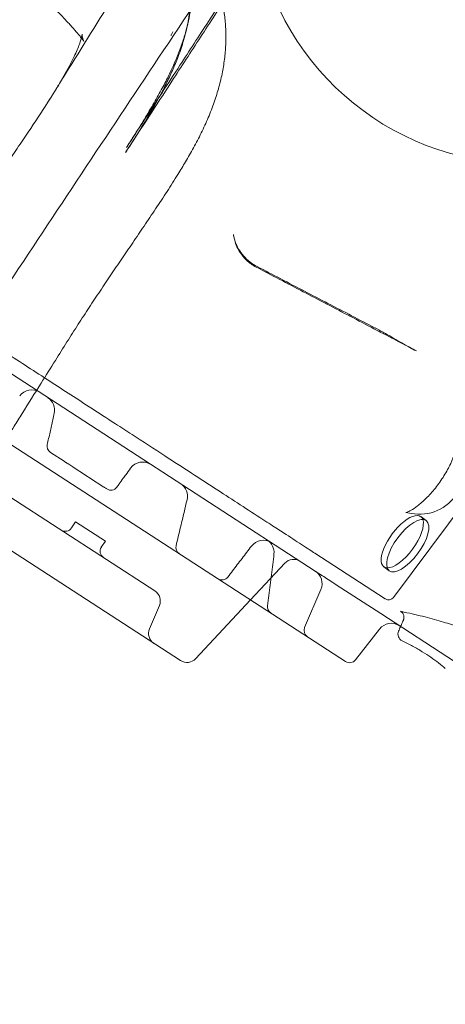
# Model space of a CAD drawing. Units: millimetres. Extents: x 50417 to 60664, y 44289 to 53514.
# Drawn here: x 54005 to 54291, y 46487 to 47151 of the extents above; entities that cross this region are included whole.
import ezdxf

# ---------------------------------------------------------------- set-up
doc = ezdxf.new("R2010")
doc.units = ezdxf.units.MM

# ---------------------------------------------------------------- blocks, each defined once
blk = doc.blocks.new('A$C13D35B24')
at = {"color": 0, "linetype": 'Continuous', "lineweight": 0}
for p, q in [((29802.5, 27559.74), (29568.88, 27711.44)), ((29855.06, 27541.98), (29959.24, 27681.57)), ((29822.9, 27498.79), (29593.6, 27647.7)), ((29624.27, 27639.7), (29633.34, 27633.81)), ((29694.49, 27546.41), (29596.72, 27609.9)), ((29711.7, 27499.46), (29561.81, 27596.8)), ((29877.17, 27593.81), (29873.5, 27596.51)), ((29638.27, 27588.88), (29640.99, 27593.08)), ((29640.99, 27593.08), (29661.12, 27580.01)), ((29661.12, 27580.01), (29658.39, 27575.81)), ((29802.23, 27571.83), (29849.6, 27541.07)), ((29758.88, 27540.37), (29782, 27565.16)), ((29852.32, 27559.96), (29848.64, 27562.66)), ((29806.25, 27547.44), (29795.3, 27521.64)), ((29816.58, 27550.59), (29846.61, 27531.08)), ((29721.91, 27500.72), (29758.88, 27540.37)), ((29849.67, 27541.02), (29849.6, 27541.07)), ((29697.5, 27536.57), (29690.84, 27520.89)), ((29846.61, 27531.08), (29896.16, 27498.91)), ((29829.57, 27499.9), (29845.82, 27520.71))]:
    blk.add_line(p, q, dxfattribs=at)
for centre, radius, start, end in [((29942.74, 28016.68), 182.06, 186.98444, 270), ((29611.4, 27671.91), 10, 57, 142.91463), ((29616.97, 27668.29), 10, 347.12296, 57), ((29626.85, 27643.99), 5, 167.37054, 237), ((29872.6, 27628.11), 30, 255.1365, 32.28802), ((29686.24, 27623.31), 10, 57, 144), ((29664.82, 27619.33), 5, 237, 324), ((29706.4, 27610.21), 10, 346.75982, 57), ((29634.07, 27591.61), 5, 237, 327), ((29767.43, 27570.58), 10, 57, 142.83761), ((29764.7, 27572.35), 10, 353.86507, 57), ((29662.59, 27573.09), 5, 147, 237), ((29713.61, 27575.73), 5, 166.43429, 237), ((29787.85, 27559.71), 8, 57, 137), ((29739.67, 27558.8), 5, 237, 322.82582), ((29797.05, 27551.35), 10, 337, 57), ((29690.13, 27539.7), 8, 337, 57), ((29851.85, 27544.38), 4, 237, 323.26399), ((29775.21, 27535.72), 5, 171.81149, 237), ((29698.2, 27517.76), 8, 157, 237), ((29799.9, 27519.69), 5, 157, 237), ((29853.7, 27514.56), 10, 57, 142), ((29863.16, 27517.29), 5, 156.71247, 243.96206), ((29716.06, 27506.17), 8, 237, 317), ((29825.63, 27502.98), 5, 237, 322)]:
    blk.add_arc(centre, radius, start, end, dxfattribs=at)
for centre, major_axis, ratio, start_param, end_param in [((29793.07, 27623.28), (-102.74, 66.94), 0.912731, -1.471216, -1.463878), ((29667.39, 27611.7), (131.1, -85.14), 0, -1.809442, -1.629286), ((29861.07, 27579.59), (12.43, 16.93), 0.408931, -0.019131, 3.410487), ((29861.07, 27579.59), (-12.43, -16.93), 0.408931, 0.268894, 2.872699), ((29861.07, 27579.59), (12.43, 16.93), 0.408931, -0.268894, -0.019131)]:
    blk.add_ellipse(centre, major_axis=major_axis, ratio=ratio, start_param=start_param, end_param=end_param, dxfattribs=at)
at = {"color": 0, "linetype": 'Continuous', "lineweight": 0, "extrusion": (0, 0, -1)}
blk.add_ellipse((29864.74, 27576.89), major_axis=(-12.43, -16.93), ratio=0.408931, start_param=-3.122462, end_param=3.160723, dxfattribs=at)
at = {"color": 0, "linetype": 'Continuous', "lineweight": 0}
for points, knots in [([(29885.36, 28296.99), (29883.83, 28294.56), (29882.29, 28292.13), (29876.16, 28282.4), (29871.56, 28275.1), (29853.16, 28245.86), (29839.3, 28223.75), (29820.85, 28194.32), (29817.16, 28188.43), (29810.39, 28177.62), (29807.32, 28172.72), (29801.14, 28162.85), (29798.03, 28157.88), (29791.77, 28147.87), (29788.62, 28142.84), (29782.29, 28132.72), (29779.11, 28127.64), (29772.73, 28117.43), (29769.52, 28112.3), (29763.09, 28102.01), (29759.86, 28096.84), (29753.4, 28086.49), (29750.16, 28081.3), (29743.15, 28070.07), (29739.38, 28064.02), (29724.3, 28039.84), (29713.01, 28021.71), (29679.21, 27967.38), (29656.74, 27931.18), (29634.29, 27894.97)], [0, 0, 0, 0, 10, 10, 40.000005, 40.000005, 130.108492, 130.108492, 152.319059, 152.319059, 170.500636, 170.500636, 188.701551, 188.701551, 206.926596, 206.926596, 225.175487, 225.175487, 243.460631, 243.460631, 261.777536, 261.777536, 280.139841, 280.139841, 301.516557, 301.516557, 365.646713, 365.646713, 493.523259, 493.523259, 493.523259, 493.523259]), ([(29950.35, 28268.83), (29948.78, 28266.4), (29947.21, 28263.98), (29940.92, 28254.3), (29936.21, 28247.05), (29917.37, 28218.04), (29903.26, 28196.32), (29871.43, 28147.3), (29853.71, 28120.02), (29818.06, 28065.11), (29798.28, 28034.65), (29774.83, 27998.54), (29771.73, 27993.77), (29765.49, 27984.17), (29762.35, 27979.32), (29756.04, 27969.6), (29752.87, 27964.73), (29746.51, 27954.94), (29743.32, 27950.03), (29736.94, 27940.2), (29733.74, 27935.27), (29727.34, 27925.41), (29724.13, 27920.48), (29717.72, 27910.61), (29714.52, 27905.67), (29707.31, 27894.58), (29703.31, 27888.42), (29691.34, 27869.98), (29683.36, 27857.7), (29675.39, 27845.42)], [0, 0, 0, 0, 10, 10, 40.000014, 40.000014, 130.000367, 130.000367, 243.453484, 243.453484, 358.840776, 358.840776, 376.285997, 376.285997, 393.84024, 393.84024, 411.409534, 411.409534, 429.007805, 429.007805, 446.625551, 446.625551, 464.278104, 464.278104, 481.96145, 481.96145, 504.033261, 504.033261, 548.010423, 548.010423, 548.010423, 548.010423]), ([(29576.68, 27724.31), (29594.01, 27750.54), (29611.37, 27776.78), (29646.1, 27829.23), (29663.49, 27855.45), (29698.26, 27907.85), (29715.86, 27933.95), (29741.53, 27973.31), (29749.89, 27986.56), (29766.22, 28013.3), (29774.18, 28026.79), (29789.68, 28054.04), (29797.2, 28067.79), (29811.7, 28095.55), (29818.68, 28109.56), (29825.31, 28123.71)], [-48.840721, -48.840721, -48.840721, -48.840721, -39.409472, -39.409472, -29.978224, -29.978224, -20.546975, -20.546975, -15.831351, -15.831351, -11.115727, -11.115727, -6.400102, -6.400102, -1.684478, -1.684478, -1.684478, -1.684478]), ([(29856.02, 28121.16), (29854.46, 28118.76), (29852.89, 28116.35), (29846.65, 28106.74), (29841.98, 28099.54), (29823.2, 28070.63), (29808.21, 28047.55), (29789.48, 28018.71), (29786.35, 28013.88), (29780.12, 28004.3), (29777.03, 27999.54), (29770.82, 27989.97), (29767.69, 27985.15), (29761.42, 27975.49), (29758.26, 27970.63), (29751.93, 27960.89), (29748.76, 27956), (29742.39, 27946.19), (29739.2, 27941.28), (29732.81, 27931.43), (29729.6, 27926.5), (29723.2, 27916.64), (29719.99, 27911.7), (29713.54, 27901.77), (29710.29, 27896.76), (29697.29, 27876.74), (29687.54, 27861.73), (29676.77, 27845.14), (29675.74, 27843.57), (29674.72, 27841.99)], [0, 0, 0, 0, 10, 10, 40.000013, 40.000013, 130.493517, 130.493517, 148.502041, 148.502041, 166.029045, 166.029045, 183.575727, 183.575727, 201.132497, 201.132497, 218.712836, 218.712836, 236.318809, 236.318809, 253.946043, 253.946043, 271.61184, 271.61184, 289.540455, 289.540455, 343.326354, 343.326354, 348.960454, 348.960454, 348.960454, 348.960454]), ([(29674.72, 27841.99), (29678.47, 27847.76), (29682.09, 27853.46), (29688.92, 27864.59), (29692.14, 27870.02), (29697.38, 27879.31), (29699.5, 27883.25), (29702.99, 27890.13), (29704.42, 27893.13), (29707.16, 27899.23), (29708.45, 27902.31), (29711.06, 27909.03), (29712.3, 27912.61), (29714.53, 27919.92), (29715.5, 27923.66), (29717.17, 27931.41), (29717.77, 27935.27), (29718.44, 27942.81), (29718.56, 27946.53), (29718.42, 27953.85), (29718.16, 27957.44), (29717.14, 27964.3), (29716.37, 27967.56), (29714.3, 27973.88), (29713.01, 27976.95), (29709.98, 27983.03), (29708.26, 27986.01), (29704.39, 27991.87), (29702.25, 27994.75), (29697.56, 28000.57), (29695.02, 28003.54), (29687.15, 28012.65), (29681.56, 28018.99), (29672.59, 28028.68), (29669.5, 28031.94), (29661.03, 28040.63), (29655.48, 28046.08), (29646.45, 28054.42), (29643.33, 28057.22), (29636.87, 28062.88), (29633.54, 28065.73), (29630.08, 28068.61)], [-46.536775, -46.536775, -46.536775, -46.536775, -44.178502, -44.178502, -41.84973, -41.84973, -40.072109, -40.072109, -38.634564, -38.634564, -37.077213, -37.077213, -35.173844, -35.173844, -33.075045, -33.075045, -30.716772, -30.716772, -28.358499, -28.358499, -26.000225, -26.000225, -23.641952, -23.641952, -21.283679, -21.283679, -18.925406, -18.925406, -16.567133, -16.567133, -14.20886, -14.20886, -9.492314, -9.492314, -7.13404, -7.13404, -3.252676, -3.252676, -1.311994, -1.311994, 0.628688, 0.628688, 0.628688, 0.628688]), ([(29675.39, 27845.43), (29676.97, 27847.86), (29678.52, 27850.27), (29682.57, 27856.64), (29685.03, 27860.57), (29689.65, 27868.16), (29691.84, 27871.83), (29695.86, 27878.82), (29697.71, 27882.15), (29701.05, 27888.39), (29702.55, 27891.31), (29705.15, 27896.66), (29706.27, 27899.12), (29708.46, 27904.11), (29709.5, 27906.64), (29711.48, 27911.74), (29712.4, 27914.31), (29714.12, 27919.5), (29714.91, 27922.12), (29716.33, 27927.38), (29716.96, 27930.03), (29718.03, 27935.31), (29718.47, 27937.96), (29719.15, 27943.24), (29719.39, 27945.87), (29719.64, 27951.08), (29719.65, 27953.66), (29719.45, 27958.77), (29719.23, 27961.29), (29718.55, 27966.27), (29718.09, 27968.72), (29716.92, 27973.53), (29716.2, 27975.9), (29714.52, 27980.54), (29713.55, 27982.81), (29711.37, 27987.23), (29710.15, 27989.38), (29707.48, 27993.53), (29705.98, 27995.54), (29702.93, 27999.53), (29701.43, 28001.45), (29697.56, 28006.25), (29695.14, 28009.14), (29690.03, 28015.06), (29687.33, 28018.08), (29681.67, 28024.22), (29678.71, 28027.34), (29672.56, 28033.59), (29669.38, 28036.72), (29662.86, 28042.92), (29659.52, 28045.99), (29652.92, 28051.84), (29649.71, 28054.6), (29644.98, 28058.55), (29643.58, 28059.7), (29642.16, 28060.86)], [0, 0, 0, 0, 10.001058, 10.001058, 26.520296, 26.520296, 42.309898, 42.309898, 57.025247, 57.025247, 70.496939, 70.496939, 82.353516, 82.353516, 95.066642, 95.066642, 108.54126, 108.54126, 122.816568, 122.816568, 137.836862, 137.836862, 153.477402, 153.477402, 169.707718, 169.707718, 186.324285, 186.324285, 203.3184, 203.3184, 220.525395, 220.525395, 237.953602, 237.953602, 255.390608, 255.390608, 272.679094, 272.679094, 289.595889, 289.595889, 304.962407, 304.962407, 327.676543, 327.676543, 350.879302, 350.879302, 374.374106, 374.374106, 397.668178, 397.668178, 420.305374, 420.305374, 440.296401, 440.296401, 448.560929, 448.560929, 448.560929, 448.560929]), ([(29646.6, 27916.88), (29646.6, 27916.88), (29646.6, 27916.88), (29646.59, 27916.89), (29646.5, 27917.05), (29646.1, 27917.64), (29645.82, 27918.03), (29645.09, 27919), (29644.68, 27919.52), (29643.53, 27920.92), (29643.01, 27921.55), (29641.21, 27923.69), (29639.84, 27925.27), (29636.86, 27928.59), (29635.25, 27930.34), (29631.8, 27934), (29629.96, 27935.91), (29626.03, 27939.88), (29623.94, 27941.95), (29619.51, 27946.23), (29617.18, 27948.45), (29612.28, 27953.03), (29609.71, 27955.38), (29604.34, 27960.22), (29601.54, 27962.71), (29595.7, 27967.81), (29592.68, 27970.41), (29586.41, 27975.73), (29583.17, 27978.45), (29576.46, 27983.99), (29573, 27986.82), (29565.89, 27992.57), (29562.23, 27995.49), (29556.19, 28000.26), (29553.85, 28002.09), (29551.48, 28003.94)], [174.424685, 174.424685, 174.424685, 174.424685, 174.782551, 174.782551, 184.820866, 184.820866, 193.333369, 193.333369, 201.449128, 201.449128, 207.671288, 207.671288, 222.430691, 222.430691, 237.623586, 237.623586, 253.178328, 253.178328, 269.151228, 269.151228, 285.507812, 285.507812, 302.149826, 302.149826, 319.137437, 319.137437, 336.35135, 336.35135, 353.800244, 353.800244, 371.517557, 371.517557, 389.380367, 389.380367, 400.460969, 400.460969, 400.460969, 400.460969]), ([(29718.42, 27987.76), (29719.15, 27986.82), (29719.88, 27985.88), (29723.15, 27981.57), (29726.15, 27977.41), (29729.77, 27971.12), (29730.73, 27969.32), (29732.83, 27965.05), (29733.92, 27962.59), (29735.94, 27957.47), (29736.86, 27954.81), (29738.52, 27949.3), (29739.25, 27946.44), (29740.5, 27940.6), (29741, 27937.61), (29741.78, 27931.53), (29742.05, 27928.42), (29742.33, 27922.13), (29742.34, 27918.95), (29742.11, 27912.53), (29741.86, 27909.28), (29741.11, 27902.78), (29740.6, 27899.51), (29739.31, 27892.88), (29738.53, 27889.53), (29736.68, 27882.77), (29735.62, 27879.35), (29733.22, 27872.46), (29731.87, 27868.98), (29728.95, 27862.05), (29727.37, 27858.6), (29724.06, 27851.82), (29722.33, 27848.48), (29718.78, 27842), (29716.93, 27838.77), (29713.42, 27832.87), (29711.71, 27830.06), (29707.59, 27823.42), (29705.14, 27819.56), (29700.12, 27811.8), (29697.54, 27807.88), (29692.37, 27800.11), (29689.79, 27796.26), (29684.66, 27788.69), (29682.13, 27784.96), (29677.12, 27777.59), (29674.64, 27773.96), (29669.72, 27766.71), (29667.27, 27763.1), (29662.4, 27755.87), (29659.96, 27752.24), (29655.09, 27744.92), (29652.65, 27741.23), (29647.75, 27733.76), (29645.28, 27729.96), (29640.29, 27722.22), (29637.77, 27718.27), (29632.63, 27710.15), (29630.03, 27705.97), (29624.23, 27696.7), (29621.05, 27691.6), (29613.58, 27679.65), (29609.29, 27672.8), (29605.01, 27665.94)], [156.150456, 156.150456, 156.150456, 156.150456, 162.200417, 162.200417, 183.725271, 183.725271, 192.321095, 192.321095, 203.923634, 203.923634, 216.303417, 216.303417, 229.431372, 229.431372, 243.109136, 243.109136, 257.265348, 257.265348, 271.826528, 271.826528, 286.74707, 286.74707, 301.989393, 301.989393, 317.764809, 317.764809, 334.015479, 334.015479, 350.563437, 350.563437, 366.814773, 366.814773, 382.202288, 382.202288, 396.268426, 396.268426, 408.890888, 408.890888, 425.871872, 425.871872, 442.747859, 442.747859, 458.870876, 458.870876, 474.039544, 474.039544, 488.440488, 488.440488, 502.350624, 502.350624, 516.014081, 516.014081, 529.636459, 529.636459, 543.40468, 543.40468, 557.558863, 557.558863, 572.368805, 572.368805, 590.432837, 590.432837, 614.748799, 614.748799, 614.748799, 614.748799]), ([(29619.19, 27870.91), (29620.62, 27873.12), (29622.02, 27875.29), (29625.02, 27880.02), (29626.6, 27882.56), (29629.57, 27887.43), (29630.96, 27889.76), (29633.55, 27894.22), (29634.74, 27896.35), (29636.92, 27900.37), (29637.91, 27902.26), (29639.67, 27905.79), (29640.46, 27907.44), (29641.82, 27910.47), (29642.41, 27911.87), (29643.4, 27914.39), (29643.81, 27915.52), (29644.46, 27917.49), (29644.71, 27918.34), (29644.91, 27919.1), (29644.93, 27919.14), (29644.94, 27919.19)], [0, 0, 0, 0, 10.003526, 10.003526, 22.223624, 22.223624, 34.129203, 34.129203, 45.736671, 45.736671, 56.938312, 56.938312, 67.745956, 67.745956, 78.170099, 78.170099, 88.221157, 88.221157, 97.860329, 97.860329, 98.459938, 98.459938, 98.459938, 98.459938]), ([(29644.94, 27919.19), (29645.1, 27919.81), (29645.21, 27920.33), (29645.37, 27921.16), (29645.41, 27921.47), (29645.44, 27921.71), (29645.44, 27921.75), (29645.44, 27921.75), (29645.44, 27921.73), (29645.43, 27921.59), (29645.43, 27921.37), (29645.49, 27920.7), (29645.55, 27920.22), (29645.77, 27919.1), (29645.96, 27918.46), (29646.37, 27917.31), (29646.6, 27916.88), (29646.6, 27916.88)], [98.459938, 98.459938, 98.459938, 98.459938, 107.138413, 107.138413, 116.268584, 116.268584, 121.634614, 121.634614, 125.242136, 125.242136, 134.669961, 134.669961, 145.135466, 145.135466, 158.423392, 158.423392, 174.424685, 174.424685, 174.424685, 174.424685]), ([(29706.63, 27923.23), (29706.32, 27922.7), (29706.05, 27922.24), (29705.66, 27921.58), (29705.52, 27921.34), (29705.4, 27921.12), (29705.36, 27921.05), (29705.32, 27920.98), (29705.32, 27920.97), (29705.31, 27920.95), (29705.31, 27920.95), (29705.31, 27920.94), (29705.31, 27920.94), (29705.31, 27920.94), (29705.31, 27920.94), (29705.31, 27920.94)], [0.1236815, 0.1236815, 0.1236815, 0.1236815, 0.3386962, 0.3386962, 0.5075631, 0.5075631, 0.5702273, 0.5702273, 0.5949433, 0.5949433, 0.6048245, 0.6048245, 0.608901, 0.608901, 0.6126902, 0.6126902, 0.6126902, 0.6126902]), ([(29634.29, 27894.96), (29632.53, 27892.13), (29630.77, 27889.3), (29628.22, 27885.18), (29627.42, 27883.89), (29626.62, 27882.6)], [0, 0, 0, 0, 10, 10, 14.551828, 14.551828, 14.551828, 14.551828]), ([(29619.19, 27870.91), (29621.67, 27874.72), (29624.06, 27878.47), (29626.33, 27882.14), (29627.86, 27884.59), (29629.33, 27887), (29630.75, 27889.39)], [-19.750708, -19.750708, -19.750708, -19.750708, -18.049426, -18.049426, -18.049426, -16.913609, -16.913609, -16.913609, -16.913609]), ([(29562.86, 27786.67), (29564.6, 27789.34), (29566.33, 27792), (29568.07, 27794.65), (29572.13, 27800.83), (29576.19, 27806.93), (29580.21, 27812.93), (29586.22, 27821.89), (29592.15, 27830.61), (29597.88, 27839.06), (29600.48, 27842.89), (29603.03, 27846.65), (29605.53, 27850.35), (29610.31, 27857.43), (29614.89, 27864.28), (29619.19, 27870.91)], [-30.907415, -30.907415, -30.907415, -30.907415, -29.932736, -29.932736, -29.932736, -27.653636, -27.653636, -27.653636, -24.24374, -24.24374, -24.24374, -22.70135, -22.70135, -22.70135, -19.750708, -19.750708, -19.750708, -19.750708]), ([(29762.71, 27764.71), (29760.28, 27765.99), (29758.05, 27767.62), (29754.37, 27771.11), (29752.91, 27772.96), (29750.66, 27776.45), (29749.86, 27778.1), (29748.67, 27781.06), (29748.28, 27782.37), (29747.71, 27784.71), (29747.53, 27785.73), (29747.42, 27786.64)], [0.372346829, 0.372346829, 0.372346829, 0.372346829, 0.373977094, 0.373977094, 0.375607359, 0.375607359, 0.377237624, 0.377237624, 0.37886789, 0.37886789, 0.380498155, 0.380498155, 0.380498155, 0.380498155]), ([(29747.42, 27786.64), (29747.63, 27785.03), (29748.02, 27783.37), (29749.17, 27780.08), (29749.92, 27778.44), (29751.81, 27775.23), (29752.93, 27773.68), (29755.45, 27770.8), (29756.87, 27769.45), (29759.96, 27767.03), (29761.62, 27765.96), (29763.35, 27765.06)], [-4.295845, -4.295845, -4.295845, -4.295845, -3.436676, -3.436676, -2.577507, -2.577507, -1.718338, -1.718338, -0.859169, -0.859169, 0, 0, 0, 0]), ([(29762.71, 27764.71), (29767.99, 27761.95), (29773.28, 27759.18), (29783.85, 27753.64), (29789.14, 27750.86), (29799.72, 27745.32), (29805.02, 27742.55), (29815.6, 27737), (29820.89, 27734.23), (29831.46, 27728.69), (29836.75, 27725.92), (29842.03, 27723.15)], [2.945472, 2.945472, 2.945472, 2.945472, 4.732476, 4.732476, 6.519481, 6.519481, 8.306485, 8.306485, 10.09349, 10.09349, 11.880495, 11.880495, 11.880495, 11.880495]), ([(29842.86, 27723.65), (29837.56, 27726.41), (29832.26, 27729.17), (29821.66, 27734.69), (29816.35, 27737.45), (29805.75, 27742.97), (29800.45, 27745.73), (29789.85, 27751.25), (29784.55, 27754.02), (29773.95, 27759.54), (29768.65, 27762.3), (29763.35, 27765.06)], [0, 0, 0, 0, 1.795134, 1.795134, 3.590269, 3.590269, 5.385403, 5.385403, 7.180538, 7.180538, 8.975672, 8.975672, 8.975672, 8.975672]), ([(29842.03, 27723.15), (29844.29, 27721.97), (29846.54, 27720.79), (29850.96, 27718.47), (29853.14, 27717.33), (29857.27, 27715.16), (29859.24, 27714.14), (29862.93, 27712.2), (29864.65, 27711.3), (29867.81, 27709.64), (29869.25, 27708.89), (29870.55, 27708.21)], [0, 0, 0, 0, 0.768212, 0.768212, 1.536424, 1.536424, 2.304636, 2.304636, 3.072848, 3.072848, 3.84106, 3.84106, 3.84106, 3.84106]), ([(29870.55, 27708.21), (29869.04, 27709), (29867.46, 27709.85), (29864.21, 27711.65), (29862.53, 27712.59), (29859.07, 27714.56), (29857.28, 27715.6), (29853.59, 27717.72), (29851.69, 27718.81), (29847.75, 27721.03), (29845.71, 27722.15), (29843.66, 27723.24)], [1.071906, 1.071906, 1.071906, 1.071906, 1.723723, 1.723723, 2.375541, 2.375541, 3.027358, 3.027358, 3.679175, 3.679175, 4.330992, 4.330992, 4.330992, 4.330992]), ([(29620.11, 27690.1), (29620.68, 27689.73), (29621.26, 27689.35), (29631.3, 27682.83), (29640.77, 27676.69), (29656.15, 27666.7), (29662.07, 27662.85), (29671.68, 27656.61), (29675.38, 27654.21), (29686.47, 27647.01), (29693.87, 27642.2), (29713.09, 27629.72), (29724.93, 27622.03), (29746.86, 27607.79), (29756.97, 27601.23), (29767.07, 27594.66)], [3.550628, 3.550628, 3.550628, 3.550628, 3.756503, 3.756503, 7.142647, 7.142647, 9.258987, 9.258987, 10.5817, 10.5817, 13.227125, 13.227125, 17.459805, 17.459805, 21.073942, 21.073942, 21.073942, 21.073942]), ([(29605.01, 27665.94), (29603.24, 27663.12), (29601.48, 27660.3), (29594.43, 27649.02), (29589.15, 27640.56), (29568, 27606.72), (29552.14, 27581.34), (29497.52, 27493.9), (29458.75, 27431.84), (29419.94, 27369.81)], [0, 0, 0, 0, 10, 10, 40, 40, 130.000001, 130.000001, 350.052669, 350.052669, 350.052669, 350.052669]), ([(29626.72, 27666.06), (29626.4, 27664.66), (29626.08, 27663.26), (29625.44, 27660.46), (29625.12, 27659.06), (29624.49, 27656.26), (29624.17, 27654.86), (29623.54, 27652.06), (29623.23, 27650.67), (29622.6, 27647.87), (29622.28, 27646.48), (29621.97, 27645.08)], [-1.37539419, -1.37539419, -1.37539419, -1.37539419, -1.36778595, -1.36778595, -1.36017771, -1.36017771, -1.35256948, -1.35256948, -1.34496124, -1.34496124, -1.337353, -1.337353, -1.337353, -1.337353]), ([(29624.13, 27639.8), (29624.13, 27639.8), (29624.13, 27639.79), (29624.17, 27639.77), (29624.21, 27639.74), (29624.27, 27639.7)], [0.40476276, 0.40476276, 0.40476276, 0.40476276, 0.43960766, 0.43960766, 0.50240876, 0.50240876, 0.50240876, 0.50240876]), ([(29863.4, 27599.29), (29863.4, 27599.29), (29863.4, 27599.29), (29863.42, 27599.29), (29863.77, 27599.35), (29864.99, 27599.79), (29865.9, 27600.19), (29868.25, 27601.51), (29869.74, 27602.49), (29873.14, 27605.1), (29875.09, 27606.8), (29879.18, 27610.84), (29881.31, 27613.22), (29885.44, 27618.38), (29887.42, 27621.18), (29890.92, 27626.77), (29892.44, 27629.58), (29894.84, 27634.74), (29895.74, 27637.12), (29896.88, 27640.99), (29897.18, 27642.56), (29897.4, 27644.63), (29897.37, 27645.25), (29897.34, 27645.49), (29897.34, 27645.51), (29897.34, 27645.51)], [1.939627, 1.939627, 1.939627, 1.939627, 1.94527, 1.94527, 2.115529, 2.115529, 2.303508, 2.303508, 2.522745, 2.522745, 2.772151, 2.772151, 3.042244, 3.042244, 3.321647, 3.321647, 3.599462, 3.599462, 3.86375, 3.86375, 4.100341, 4.100341, 4.299366, 4.299366, 4.343558, 4.343558, 4.343558, 4.343558]), ([(29633.34, 27633.81), (29633.42, 27633.77), (29633.52, 27633.7), (29633.79, 27633.52), (29633.97, 27633.4), (29634.3, 27633.19), (29634.43, 27633.1), (29634.64, 27632.97), (29634.72, 27632.92), (29634.91, 27632.8), (29635.03, 27632.72), (29635.34, 27632.51), (29635.54, 27632.38), (29635.97, 27632.11), (29636.19, 27631.97), (29636.4, 27631.83)], [0, 0, 0, 0, 0.0777996, 0.0777996, 0.1667134, 0.1667134, 0.2222846, 0.2222846, 0.2500701, 0.2500701, 0.294527, 0.294527, 0.3656581, 0.3656581, 0.4445691, 0.4445691, 0.4445691, 0.4445691]), ([(29668.86, 27616.4), (29669.41, 27617.14), (29669.95, 27617.89), (29671.4, 27619.89), (29672.3, 27621.13), (29673.77, 27623.15), (29674.34, 27623.93), (29675.99, 27626.2), (29677.07, 27627.69), (29678.15, 27629.18)], [-3.33901, -3.33901, -3.33901, -3.33901, -3.06096, -3.06096, -2.598928, -2.598928, -2.310159, -2.310159, -1.756406, -1.756406, -1.756406, -1.756406]), ([(29659.73, 27616.68), (29659.89, 27616.58), (29660.04, 27616.47), (29660.44, 27616.21), (29660.68, 27616.06), (29661.24, 27615.7), (29661.53, 27615.51), (29661.97, 27615.22), (29662.09, 27615.14), (29662.09, 27615.14)], [0, 0, 0, 0, 0.0563018, 0.0563018, 0.1463846, 0.1463846, 0.2905171, 0.2905171, 0.4504142, 0.4504142, 0.4504142, 0.4504142]), ([(29716.14, 27607.92), (29715.65, 27605.86), (29715.16, 27603.79), (29714.19, 27599.65), (29713.7, 27597.58), (29712.71, 27593.45), (29712.22, 27591.38), (29711.23, 27587.24), (29710.74, 27585.17), (29709.74, 27581.04), (29709.24, 27578.97), (29708.75, 27576.9)], [1.48878854, 1.48878854, 1.48878854, 1.48878854, 1.50248647, 1.50248647, 1.51618439, 1.51618439, 1.52988232, 1.52988232, 1.54358024, 1.54358024, 1.55727817, 1.55727817, 1.55727817, 1.55727817]), ([(29767.07, 27594.66), (29768.9, 27593.47), (29770.75, 27592.27), (29775.51, 27589.18), (29778.4, 27587.31), (29785.52, 27582.69), (29789.62, 27580.02), (29796.95, 27575.26), (29800.09, 27573.22), (29802.23, 27571.83)], [0, 0, 0, 0, 0.655782, 0.655782, 1.705032, 1.705032, 3.383833, 3.383833, 5.246252, 5.246252, 5.246252, 5.246252]), ([(29759.46, 27576.62), (29758.41, 27575.23), (29757.35, 27573.84), (29755.25, 27571.06), (29754.19, 27569.67), (29752.09, 27566.9), (29751.03, 27565.51), (29748.93, 27562.73), (29747.87, 27561.34), (29745.76, 27558.56), (29744.71, 27557.17), (29743.66, 27555.78)], [1.719306, 1.719306, 1.719306, 1.719306, 2.242572, 2.242572, 2.765838, 2.765838, 3.289103, 3.289103, 3.812369, 3.812369, 4.335635, 4.335635, 4.335635, 4.335635]), ([(29774.65, 27571.29), (29774.4, 27568.96), (29774.14, 27566.64), (29773.6, 27561.99), (29773.33, 27559.67), (29772.76, 27555.02), (29772.47, 27552.69), (29771.87, 27548.05), (29771.56, 27545.72), (29770.92, 27541.07), (29770.6, 27538.75), (29770.27, 27536.43)], [1.3230868, 1.3230868, 1.3230868, 1.3230868, 1.3449933, 1.3449933, 1.3668997, 1.3668997, 1.3888061, 1.3888061, 1.4107126, 1.4107126, 1.432619, 1.432619, 1.432619, 1.432619]), ([(29802.5, 27559.74), (29805.06, 27558.07), (29807.65, 27556.39), (29811.54, 27553.86), (29812.99, 27552.92), (29815.13, 27551.53), (29815.89, 27551.04), (29816.58, 27550.59)], [-1.897045, -1.897045, -1.897045, -1.897045, -0.985961, -0.985961, -0.379216, -0.379216, 0, 0, 0, 0]), ([(29860.54, 27532.55), (29860.3, 27532.6), (29860.1, 27532.64), (29859.83, 27532.72), (29859.76, 27532.75), (29859.79, 27532.74), (29859.84, 27532.72), (29860.06, 27532.6), (29860.19, 27532.53), (29860.53, 27532.27), (29860.74, 27532.11), (29861.23, 27531.57), (29861.52, 27531.19), (29861.98, 27530.19), (29862.14, 27529.61), (29862.22, 27528.45), (29862.16, 27527.9), (29861.96, 27527.19), (29861.89, 27526.99), (29861.81, 27526.8)], [-2.3077229, -2.3077229, -2.3077229, -2.3077229, -2.1616499, -2.1616499, -2.0155769, -2.0155769, -1.9153897, -1.9153897, -1.8415476, -1.8415476, -1.7737338, -1.7737338, -1.7055527, -1.7055527, -1.6479282, -1.6479282, -1.5991369, -1.5991369, -1.5773579, -1.5773579, -1.5773579, -1.5773579]), ([(29860.54, 27532.55), (29865.53, 27531.48), (29870.29, 27530.39), (29879.24, 27528.17), (29883.44, 27527.03), (29891.21, 27524.72), (29894.78, 27523.54), (29901.32, 27521.15), (29904.27, 27519.93), (29909.53, 27517.42), (29911.84, 27516.14), (29913.84, 27514.8)], [0, 0, 0, 0, 2.241958, 2.241958, 4.483917, 4.483917, 6.725875, 6.725875, 8.967833, 8.967833, 11.209792, 11.209792, 11.209792, 11.209792]), ([(29858.57, 27519.27), (29858.79, 27519.77), (29859, 27520.27), (29859.43, 27521.28), (29859.65, 27521.78), (29859.89, 27522.33), (29859.91, 27522.38), (29859.93, 27522.43)], [-1.5344759, -1.5344759, -1.5344759, -1.5344759, -1.3701859, -1.3701859, -1.2058958, -1.2058958, -1.1889397, -1.1889397, -1.1889397, -1.1889397]), ([(29859.93, 27522.43), (29860.13, 27522.88), (29860.32, 27523.33), (29860.73, 27524.29), (29860.94, 27524.79), (29861.38, 27525.79), (29861.59, 27526.29), (29861.81, 27526.8)], [-1.1889397, -1.1889397, -1.1889397, -1.1889397, -1.0416058, -1.0416058, -0.8773158, -0.8773158, -0.7130257, -0.7130257, -0.7130257, -0.7130257]), ([(29890.05, 27494.07), (29888.66, 27495.33), (29887.17, 27496.59), (29883.94, 27499.13), (29882.21, 27500.4), (29878.54, 27502.93), (29876.59, 27504.18), (29872.47, 27506.69), (29870.31, 27507.93), (29865.79, 27510.38), (29863.42, 27511.6), (29860.97, 27512.8)], [-6.350555, -6.350555, -6.350555, -6.350555, -5.080444, -5.080444, -3.810333, -3.810333, -2.540222, -2.540222, -1.270111, -1.270111, 0, 0, 0, 0])]:
    blk.add_open_spline(points, degree=3, knots=knots, dxfattribs=at)
for points in [[(29634.29, 27894.97), (29634.29, 27894.96), (29634.29, 27894.96), (29634.29, 27894.96)], [(29675.39, 27845.43), (29675.39, 27845.43), (29675.39, 27845.42), (29675.39, 27845.42)], [(29590.33, 27709.44), (29600.26, 27702.99), (29610.18, 27696.55), (29620.11, 27690.1)], [(29864.9, 27599.11), (29863.94, 27599.36), (29863.4, 27599.29), (29863.4, 27599.29)]]:
    blk.add_open_spline(points, degree=3, dxfattribs=at)

msp = doc.modelspace()

# ---------------------------------------------------------------- linework, layer by layer
msp.add_open_spline([(51010.02, 46152.97), (50416.66, 47845.53), (50434.14, 50486.14), (52004.93, 53192.22), (54027.73, 53630.83), (55876.32, 53167.03), (57921.03, 53534.23), (60351.43, 51167.67), (60747.13, 47008.44), (58202.83, 44555.2), (56115.48, 44309.29), (54105.51, 44278.99), (52079.03, 44714.49), (51189.62, 45646.5), (51016.05, 46135.76), (51010.02, 46152.97)], degree=3, knots=[0, 0, 0, 0, 5379.573646, 7291.696113, 8758.15338, 11167.267031, 13093.63515, 14438.119415, 20773.403617, 22809.959956, 24365.873342, 26908.803685, 28897.125287, 30399.858054, 30454.555534, 30454.555534, 30454.555534, 30454.555534])

# ---------------------------------------------------------------- block references
msp.add_blockref('A$C13D35B24', (24401.43, 19219.46))

doc.saveas('drawing.dxf')
